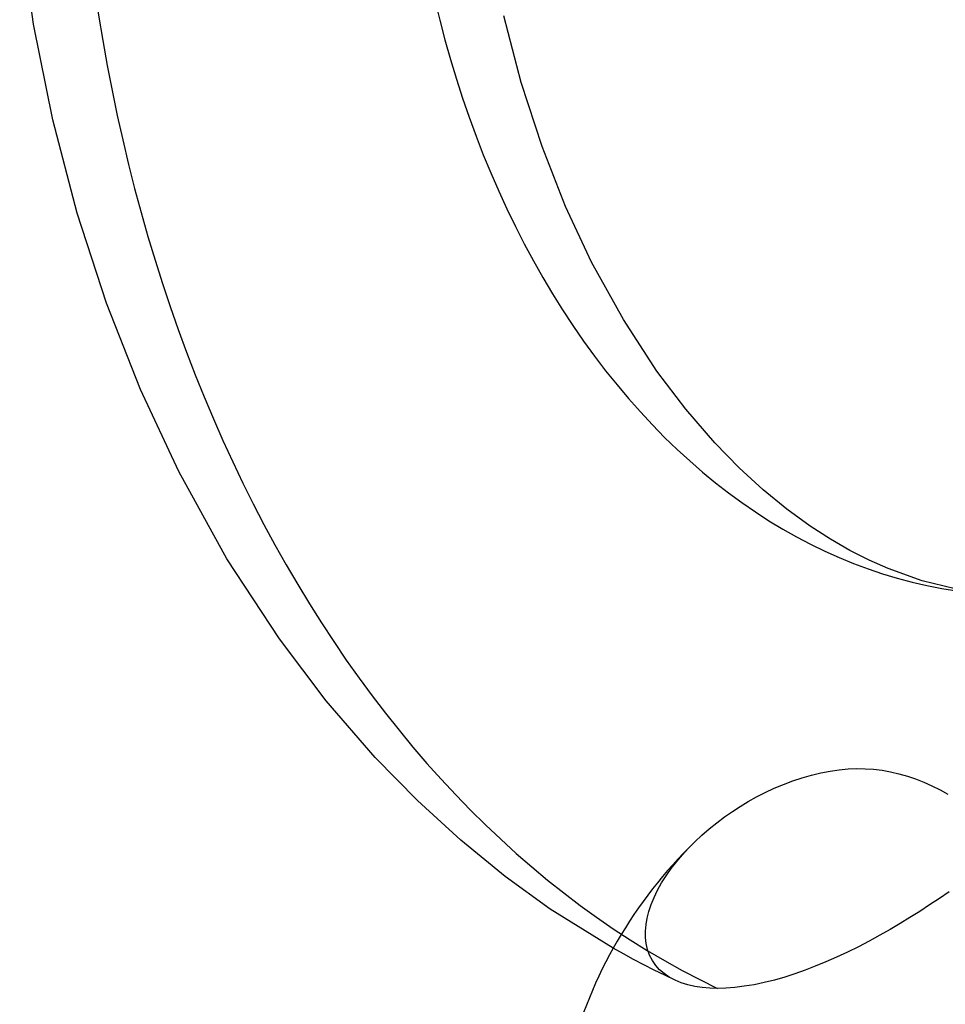
# Model space of a CAD drawing. Units: millimetres. Extents: x -812 to 812, y -625 to 625.
# Drawn here: x 242 to 282, y 512 to 555 of the extents above; entities that cross this region are included whole.
import ezdxf

# ---------------------------------------------------------------- set-up
doc = ezdxf.new("R2010")
doc.units = ezdxf.units.MM
doc.layers.add('MAIN-1', color=7, linetype='Continuous')
doc.layers.add('MAIN-2', color=7, linetype='Continuous')

msp = doc.modelspace()

# ---------------------------------------------------------------- linework, layer by layer
at = {"layer": 'MAIN-1'}
for p, q in [((242.278, 554.683), (241.681, 558.908)), ((263.348, 552.152), (262.593, 555.047)), ((243.107, 550.542), (242.278, 554.683)), ((264.242, 549.397), (263.348, 552.152)), ((244.159, 546.512), (243.107, 550.542)), ((265.261, 546.805), (264.242, 549.397)), ((245.426, 542.619), (244.159, 546.512)), ((266.384, 544.395), (265.261, 546.805)), ((267.755, 541.908), (266.384, 544.395)), ((246.895, 538.887), (245.426, 542.619)), ((269.202, 539.686), (267.755, 541.908)), ((270.447, 538.038), (269.202, 539.686)), ((248.552, 535.338), (246.895, 538.887)), ((271.709, 536.577), (270.447, 538.038)), ((272.754, 535.504), (271.709, 536.577)), ((273.793, 534.551), (272.754, 535.504)), ((250.632, 531.573), (248.552, 535.338)), ((274.82, 533.711), (273.793, 534.551)), ((275.828, 532.979), (274.82, 533.711)), ((276.696, 532.419), (275.828, 532.979)), ((277.544, 531.931), (276.696, 532.419)), ((278.377, 531.508), (277.544, 531.931)), ((252.898, 528.103), (250.632, 531.573)), ((279.191, 531.146), (278.377, 531.508)), ((280.667, 530.619), (279.191, 531.146)), ((282.094, 530.264), (280.667, 530.619)), ((254.922, 525.43), (252.898, 528.103)), ((257.04, 522.981), (254.922, 525.43)), ((258.862, 521.116), (257.04, 522.981)), ((275.883, 522.222), (276.287, 522.318)), ((276.287, 522.318), (276.686, 522.394)), ((276.686, 522.394), (277.078, 522.449)), ((277.078, 522.449), (277.461, 522.484)), ((277.461, 522.484), (277.833, 522.499)), ((277.833, 522.499), (278.196, 522.495)), ((278.196, 522.495), (278.562, 522.472)), ((278.562, 522.472), (278.928, 522.429)), ((278.928, 522.429), (279.295, 522.365)), ((279.295, 522.365), (279.659, 522.281)), ((279.659, 522.281), (280.022, 522.177)), ((274.275, 521.652), (274.671, 521.819)), ((274.671, 521.819), (275.073, 521.971)), ((275.073, 521.971), (275.478, 522.106)), ((275.478, 522.106), (275.883, 522.222)), ((280.022, 522.177), (280.38, 522.053)), ((280.38, 522.053), (280.735, 521.912)), ((280.735, 521.912), (281.087, 521.753)), ((273.511, 521.278), (273.888, 521.471)), ((273.888, 521.471), (274.275, 521.652)), ((281.087, 521.753), (281.434, 521.58)), ((281.434, 521.58), (281.776, 521.394)), ((260.735, 519.403), (258.862, 521.116)), ((272.8, 520.865), (273.148, 521.075)), ((273.148, 521.075), (273.511, 521.278)), ((272.124, 520.41), (272.464, 520.647)), ((272.464, 520.647), (272.8, 520.865)), ((271.457, 519.891), (271.787, 520.157)), ((271.787, 520.157), (272.124, 520.41)), ((271.142, 519.617), (271.457, 519.891)), ((262.65, 517.841), (260.735, 519.403)), ((270.845, 519.339), (271.142, 519.617)), ((264.6, 516.428), (262.65, 517.841)), ((267.316, 514.735), (264.6, 516.428))]:
    msp.add_line(p, q, dxfattribs=at)
msp.add_arc((284.787, 505), 20, 134.2061, 165.5234, dxfattribs=at)
msp.add_ellipse((284.787, 567.5), major_axis=(0, 37.5), ratio=0.707107, start_param=1.570796, end_param=3.141593, dxfattribs=at)
at = {"layer": 'MAIN-2'}
for p, q in [((270.563, 519.054), (270.845, 519.339)), ((270.306, 518.774), (270.563, 519.054)), ((269.825, 518.18), (270.059, 518.482)), ((270.059, 518.482), (270.306, 518.774)), ((269.607, 517.87), (269.825, 518.18)), ((269.409, 517.556), (269.607, 517.87)), ((269.081, 516.928), (269.233, 517.241)), ((269.233, 517.241), (269.409, 517.556)), ((281.828, 517.178), (281.406, 516.89)), ((268.955, 516.62), (269.081, 516.928)), ((281.406, 516.89), (280.982, 516.606)), ((268.782, 516.035), (268.856, 516.322)), ((268.856, 516.322), (268.955, 516.62)), ((280.557, 516.33), (280.136, 516.064)), ((280.982, 516.606), (280.557, 516.33)), ((268.734, 515.758), (268.782, 516.035)), ((280.136, 516.064), (279.718, 515.808)), ((268.709, 515.48), (268.734, 515.758)), ((268.711, 515.204), (268.709, 515.48)), ((279.284, 515.552), (278.835, 515.296)), ((279.718, 515.808), (279.284, 515.552)), ((268.741, 514.935), (268.711, 515.204)), ((278.375, 515.044), (277.908, 514.801)), ((278.835, 515.296), (278.375, 515.044)), ((267.757, 514.488), (267.316, 514.735)), ((268.8, 514.676), (268.741, 514.935)), ((268.89, 514.432), (268.8, 514.676)), ((277.908, 514.801), (277.437, 514.567)), ((268.2, 514.248), (267.757, 514.488)), ((268.645, 514.014), (268.2, 514.248)), ((269.008, 514.204), (268.89, 514.432)), ((269.152, 513.995), (269.008, 514.204)), ((276.967, 514.347), (276.502, 514.142)), ((277.437, 514.567), (276.967, 514.347)), ((269.093, 513.786), (268.645, 514.014)), ((269.542, 513.564), (269.093, 513.786)), ((269.321, 513.808), (269.152, 513.995)), ((269.512, 513.641), (269.321, 513.808)), ((275.603, 513.785), (275.168, 513.632)), ((276.046, 513.954), (275.603, 513.785)), ((276.502, 514.142), (276.046, 513.954)), ((269.736, 513.487), (269.512, 513.641)), ((269.993, 513.349), (269.542, 513.564)), ((269.992, 513.35), (269.736, 513.487)), ((270.252, 513.243), (269.992, 513.35)), ((274.279, 513.362), (273.835, 513.251)), ((274.725, 513.49), (274.279, 513.362)), ((275.168, 513.632), (274.725, 513.49)), ((270.534, 513.154), (270.252, 513.243)), ((270.837, 513.086), (270.534, 513.154)), ((271.156, 513.037), (270.837, 513.086)), ((271.488, 513.009), (271.156, 513.037)), ((271.826, 513), (271.488, 513.009)), ((272.185, 513.009), (271.826, 513)), ((272.57, 513.039), (272.185, 513.009)), ((272.976, 513.089), (272.57, 513.039)), ((273.399, 513.16), (272.976, 513.089)), ((273.835, 513.251), (273.399, 513.16))]:
    msp.add_line(p, q, dxfattribs=at)
msp.add_ellipse((284.787, 567.5), major_axis=(0, -57.5), ratio=0.707107, start_param=-1.570796, end_param=-0.32445, dxfattribs=at)

doc.saveas('drawing.dxf')
